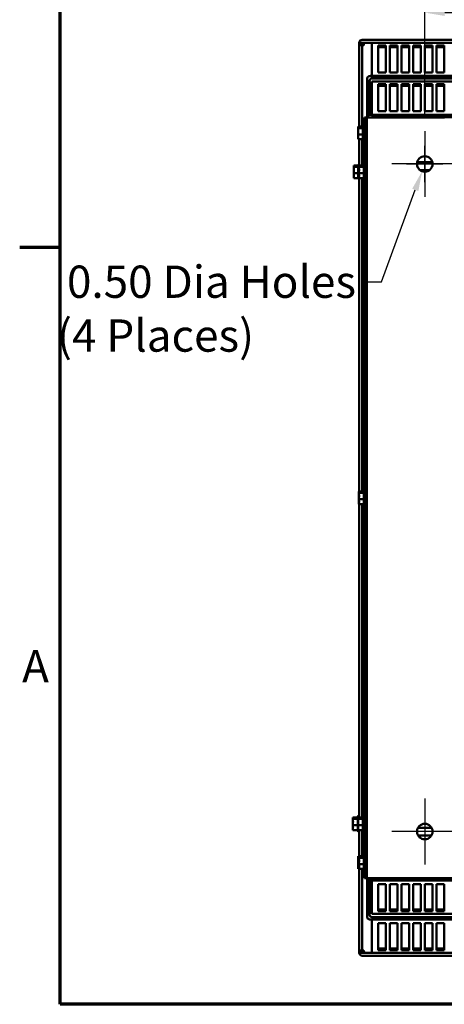
# Model space of a CAD drawing. Units: inches. Extents: x 3 to 140, y 2 to 109.
# Drawn here: x 4 to 17, y 3 to 35 of the extents above; entities that cross this region are included whole.
import ezdxf

# ---------------------------------------------------------------- set-up
doc = ezdxf.new("R2010")
doc.units = ezdxf.units.IN
doc.header["$LTSCALE"] = 6.5
doc.header["$MEASUREMENT"] = 0
doc.layers.get('0').update_dxf_attribs({"lineweight": 25})
for name, color, linetype, lineweight in [('Border (ANSI)', 7, 'Continuous', 70), ('Center Mark (ANSI)', 7, 'Continuous', 25), ('Dimension (ANSI)', 7, 'Continuous', 25), ('Visible (ANSI)', 7, 'Continuous', 50)]:
    doc.layers.add(name, color=color, linetype=linetype, lineweight=lineweight)
doc.styles.add('Note Text (ANSI)', font='tahoma.ttf')
doc.dimstyles.new('Default (ANSI)', dxfattribs={"dimscale": 6.5, "dimtxt": 0.16, "dimasz": 0.098425, "dimexe": 0.125, "dimexo": 0.0625, "dimgap": 0.031496, "dimtad": 0, "dimtih": 1, "dimtoh": 1, "dimrnd": 1e-08, "dimzin": 0, "dimdsep": 46, "dimtxsty": 'Note Text (ANSI)', "dimcen": 0.09, "dimdle": 0.393701, "dimclrd": 256, "dimclre": 256, "dimclrt": 256, "dimadec": 0, "dimazin": 1, "dimtfac": 0.75, "dimtofl": 0, "dimtmove": 0, "dimatfit": 3, "dimfxl": 1, "dimtolj": 1, "dimtzin": 4, "dimlwd": -1, "dimlwe": -1, "dimarcsym": 0})

# ---------------------------------------------------------------- blocks, each defined once
blk = doc.blocks.new('Borders Default Border')
at = {"layer": 'Border (ANSI)'}
blk.add_line((0.75, 4.25), (0.55, 4.25), dxfattribs=at)
at = {"layer": 'Border (ANSI)', "flags": 128}
blk.add_lwpolyline([(0.75, 0.5), (0.75, 16.5), (21.25, 16.5), (21.25, 0.5), (0.75, 0.5)], dxfattribs=at)
at = {"layer": 'Border (ANSI)', "insert": (0.5619, 2.045), "char_height": 0.16, "attachment_point": 7, "style": 'Note Text (ANSI)'}
blk.add_mtext('A', dxfattribs=at)
blk = doc.blocks.new('*D30')
at = {"layer": 'Defpoints', "color": 0, "transparency": 16777216}
for p in [(31.111, 35.188), (16.612, 31.376), (31.111, 31.376)]:
    blk.add_point(p, dxfattribs=at)
at = {"layer": 'Dimension (ANSI)', "transparency": 16777216}
for p, q in [((16.612, 31.783), (16.612, 36)), ((31.111, 31.783), (31.111, 36)), ((17.252, 35.188), (21.987, 35.188)), ((30.472, 35.188), (25.737, 35.188))]:
    blk.add_line(p, q, dxfattribs=at)
for points in [[(17.252, 35.294), (17.252, 35.081), (16.612, 35.188)], [(30.472, 35.294), (30.472, 35.081), (31.111, 35.188)]]:
    blk.add_solid(points, dxfattribs=at)
at = {"layer": 'Dimension (ANSI)', "transparency": 16777216, "insert": (22.192, 35.729), "char_height": 1.04, "attachment_point": 1, "style": 'Note Text (ANSI)'}
blk.add_mtext('\\A1;14.50', dxfattribs=at)
blk = doc.blocks.new('*D38')
at = {"layer": 'Defpoints', "color": 0, "transparency": 16777216}
for p in [(16.699, 30.549), (16.526, 30.079)]:
    blk.add_point(p, dxfattribs=at)
at = {"layer": 'Dimension (ANSI)', "transparency": 16777216}
for p, q in [((16.612, 29.729), (16.612, 30.899)), ((16.027, 30.314), (17.197, 30.314)), ((15.22, 26.516), (16.306, 29.479)), ((14.581, 26.516), (15.22, 26.516))]:
    blk.add_line(p, q, dxfattribs=at)
blk.add_solid([(16.206, 29.515), (16.406, 29.442), (16.526, 30.079)], dxfattribs=at)
at = {"layer": 'Dimension (ANSI)', "transparency": 16777216, "insert": (4.778, 27.042), "char_height": 1.04, "attachment_point": 1, "style": 'Note Text (ANSI)'}
blk.add_mtext('\\A1; \\fTahoma|b0|i0;\\H1.0400;0.50 Dia Holes\\P\\fTahoma|b0|i0;\\H1.0400;(4 Places)\\P', dxfattribs=at)

msp = doc.modelspace()

# ---------------------------------------------------------------- linework, layer by layer
at = {"layer": 'Center Mark (ANSI)', "linetype": 'Continuous'}
for p, q in [((16.612, 31.376), (16.612, 29.251)), ((17.675, 30.314), (15.55, 30.314)), ((16.612, 9.876), (16.612, 7.751)), ((17.675, 8.814), (15.55, 8.814))]:
    msp.add_line(p, q, dxfattribs=at)
at = {"layer": 'Visible (ANSI)'}
for p, q in [((14.602, 34.314), (33.07, 34.314)), ((33.17, 34.22), (14.502, 34.22)), ((14.502, 34.22), (14.502, 34.207)), ((14.502, 34.207), (14.502, 34.172)), ((14.502, 34.172), (14.502, 34.146)), ((14.502, 34.146), (14.652, 34.146)), ((14.596, 34.145), (14.502, 34.145)), ((14.502, 31.518), (14.502, 34.145)), ((14.652, 34.145), (14.596, 34.145)), ((14.596, 34.145), (14.596, 31.518)), ((14.652, 34.145), (14.652, 34.165)), ((14.652, 34.165), (14.671, 34.146)), ((32.812, 34.217), (14.911, 34.217)), ((14.911, 34.217), (14.911, 33.165)), ((15.111, 34.131), (15.361, 34.131)), ((15.111, 33.262), (15.111, 34.131)), ((15.361, 34.077), (15.111, 34.077)), ((15.361, 34.131), (15.361, 33.262)), ((15.486, 34.131), (15.736, 34.131)), ((15.486, 33.262), (15.486, 34.131)), ((15.736, 34.077), (15.486, 34.077)), ((15.736, 34.131), (15.736, 33.262)), ((15.861, 34.131), (16.111, 34.131)), ((15.861, 33.262), (15.861, 34.131)), ((16.111, 34.077), (15.861, 34.077)), ((16.111, 34.131), (16.111, 33.262)), ((16.236, 34.131), (16.486, 34.131)), ((16.236, 33.262), (16.236, 34.131)), ((16.486, 34.077), (16.236, 34.077)), ((16.486, 34.131), (16.486, 33.262)), ((16.611, 34.131), (16.861, 34.131)), ((16.611, 33.262), (16.611, 34.131)), ((16.861, 34.077), (16.611, 34.077)), ((16.861, 34.131), (16.861, 33.262)), ((16.986, 34.131), (17.236, 34.131)), ((16.986, 33.262), (16.986, 34.131)), ((17.236, 34.077), (16.986, 34.077)), ((17.236, 34.131), (17.236, 33.262)), ((14.762, 33.069), (14.762, 31.819)), ((14.899, 33.144), (14.837, 33.144)), ((14.837, 32.995), (14.837, 31.894)), ((14.854, 33.149), (14.854, 33.144)), ((14.899, 33.149), (14.854, 33.149)), ((19.899, 33.151), (14.899, 33.151)), ((14.899, 33.144), (14.899, 33.151)), ((14.899, 33.144), (19.899, 33.144)), ((14.911, 33.165), (14.911, 33.151)), ((14.912, 33.069), (23.707, 33.069)), ((15.361, 33.262), (15.111, 33.262)), ((15.736, 33.262), (15.486, 33.262)), ((16.111, 33.262), (15.861, 33.262)), ((16.486, 33.262), (16.236, 33.262)), ((16.861, 33.262), (16.611, 33.262)), ((17.236, 33.262), (16.986, 33.262)), ((32.812, 32.967), (14.911, 32.967)), ((14.911, 32.967), (14.911, 31.915)), ((15.111, 32.881), (15.361, 32.881)), ((15.111, 32.012), (15.111, 32.881)), ((15.361, 32.827), (15.111, 32.827)), ((15.361, 32.881), (15.361, 32.012)), ((15.486, 32.881), (15.736, 32.881)), ((15.486, 32.012), (15.486, 32.881)), ((15.736, 32.827), (15.486, 32.827)), ((15.736, 32.881), (15.736, 32.012)), ((15.861, 32.881), (16.111, 32.881)), ((15.861, 32.012), (15.861, 32.881)), ((16.111, 32.827), (15.861, 32.827)), ((16.111, 32.881), (16.111, 32.012)), ((16.236, 32.881), (16.486, 32.881)), ((16.236, 32.012), (16.236, 32.881)), ((16.486, 32.827), (16.236, 32.827)), ((16.486, 32.881), (16.486, 32.012)), ((16.611, 32.881), (16.861, 32.881)), ((16.611, 32.012), (16.611, 32.881)), ((16.861, 32.827), (16.611, 32.827)), ((16.861, 32.881), (16.861, 32.012)), ((16.986, 32.881), (17.236, 32.881)), ((16.986, 32.012), (16.986, 32.881)), ((17.236, 32.827), (16.986, 32.827)), ((17.236, 32.881), (17.236, 32.012)), ((14.668, 31.814), (14.668, 7.314)), ((14.742, 31.814), (14.668, 31.814)), ((14.742, 31.814), (15.012, 31.814)), ((14.742, 7.314), (14.742, 31.814)), ((14.762, 31.819), (14.762, 31.814)), ((23.707, 31.894), (14.837, 31.894)), ((14.911, 31.915), (14.911, 31.894)), ((14.912, 31.819), (23.707, 31.819)), ((17.242, 31.814), (15.012, 31.814)), ((15.361, 32.012), (15.111, 32.012)), ((15.736, 32.012), (15.486, 32.012)), ((16.111, 32.012), (15.861, 32.012)), ((16.486, 32.012), (16.236, 32.012)), ((16.861, 32.012), (16.611, 32.012)), ((17.236, 32.012), (16.986, 32.012)), ((14.463, 31.518), (14.623, 31.518)), ((14.463, 31.518), (14.463, 31.512)), ((14.463, 31.512), (14.463, 31.497)), ((14.463, 31.478), (14.463, 31.471)), ((14.463, 31.471), (14.623, 31.471)), ((14.463, 31.471), (14.463, 31.444)), ((14.623, 31.088), (14.623, 31.54)), ((14.638, 31.062), (14.638, 31.566)), ((14.463, 31.382), (14.463, 31.334)), ((14.463, 31.294), (14.463, 31.267)), ((14.463, 31.267), (14.463, 31.246)), ((14.463, 31.267), (14.623, 31.267)), ((14.463, 31.184), (14.463, 31.15)), ((14.463, 31.13), (14.463, 31.109)), ((14.463, 31.109), (14.623, 31.109)), ((14.502, 30.268), (14.502, 31.109)), ((14.596, 31.109), (14.596, 30.268)), ((14.327, 30.268), (14.463, 30.268)), ((14.327, 30.268), (14.327, 30.262)), ((14.327, 30.262), (14.327, 30.247)), ((14.327, 30.228), (14.327, 30.221)), ((14.327, 30.221), (14.463, 30.221)), ((14.327, 30.221), (14.327, 30.194)), ((14.327, 30.132), (14.327, 30.084)), ((14.463, 30.268), (14.493, 30.268)), ((14.463, 30.268), (14.463, 30.262)), ((14.463, 30.262), (14.463, 30.247)), ((14.463, 30.228), (14.463, 30.221)), ((14.463, 30.221), (14.493, 30.221)), ((14.463, 30.221), (14.463, 30.194)), ((14.463, 30.132), (14.463, 30.084)), ((14.487, 30.268), (14.487, 30.29)), ((14.493, 30.268), (14.653, 30.268)), ((14.493, 30.268), (14.493, 30.262)), ((14.493, 30.262), (14.493, 30.247)), ((14.493, 30.228), (14.493, 30.221)), ((14.493, 30.221), (14.653, 30.221)), ((14.493, 30.221), (14.493, 30.194)), ((14.493, 30.132), (14.493, 30.084)), ((14.623, 30.268), (14.623, 30.29)), ((14.638, 30.268), (14.638, 30.316)), ((14.653, 29.838), (14.653, 30.29)), ((16.369, 30.37), (16.856, 30.37)), ((14.327, 30.044), (14.327, 30.017)), ((14.327, 30.017), (14.327, 29.996)), ((14.327, 30.017), (14.463, 30.017)), ((14.327, 29.934), (14.327, 29.9)), ((14.327, 29.88), (14.327, 29.859)), ((14.327, 29.859), (14.463, 29.859)), ((14.463, 30.044), (14.463, 30.017)), ((14.463, 30.017), (14.463, 29.996)), ((14.463, 30.017), (14.493, 30.017)), ((14.463, 29.934), (14.463, 29.9)), ((14.463, 29.88), (14.463, 29.859)), ((14.463, 29.859), (14.493, 29.859)), ((14.487, 29.838), (14.487, 29.859)), ((14.493, 30.044), (14.493, 30.017)), ((14.493, 30.017), (14.493, 29.996)), ((14.493, 30.017), (14.653, 30.017)), ((14.493, 29.934), (14.493, 29.9)), ((14.493, 29.88), (14.493, 29.859)), ((14.493, 29.859), (14.653, 29.859)), ((14.502, 19.768), (14.502, 29.859)), ((14.596, 29.859), (14.596, 19.768)), ((14.623, 29.838), (14.623, 29.859)), ((14.638, 29.812), (14.638, 29.859)), ((16.771, 30.12), (16.454, 30.12)), ((14.493, 19.768), (14.653, 19.768)), ((14.493, 19.768), (14.493, 19.762)), ((14.493, 19.762), (14.493, 19.747)), ((14.493, 19.728), (14.493, 19.721)), ((14.493, 19.721), (14.653, 19.721)), ((14.493, 19.721), (14.493, 19.694)), ((14.653, 19.338), (14.653, 19.79)), ((14.493, 19.632), (14.493, 19.584)), ((14.493, 19.544), (14.493, 19.517)), ((14.493, 19.517), (14.493, 19.496)), ((14.493, 19.517), (14.653, 19.517)), ((14.493, 19.434), (14.493, 19.4)), ((14.493, 19.38), (14.493, 19.359)), ((14.493, 19.359), (14.653, 19.359)), ((14.502, 9.268), (14.502, 19.359)), ((14.596, 19.359), (14.596, 9.268)), ((14.297, 9.268), (14.457, 9.268)), ((14.297, 9.268), (14.297, 9.262)), ((14.297, 9.262), (14.297, 9.247)), ((14.297, 9.228), (14.297, 9.221)), ((14.297, 9.221), (14.457, 9.221)), ((14.297, 9.221), (14.297, 9.194)), ((14.457, 8.838), (14.457, 9.29)), ((14.463, 9.268), (14.623, 9.268)), ((14.463, 9.268), (14.463, 9.262)), ((14.463, 9.262), (14.463, 9.247)), ((14.463, 9.228), (14.463, 9.221)), ((14.463, 9.221), (14.623, 9.221)), ((14.463, 9.221), (14.463, 9.194)), ((14.472, 9.268), (14.472, 9.316)), ((14.623, 8.838), (14.623, 9.29)), ((14.638, 8.812), (14.638, 9.316)), ((14.297, 9.132), (14.297, 9.084)), ((14.297, 9.044), (14.297, 9.017)), ((14.297, 9.017), (14.297, 8.996)), ((14.297, 9.017), (14.457, 9.017)), ((14.297, 8.934), (14.297, 8.9)), ((14.297, 8.88), (14.297, 8.859)), ((14.463, 9.132), (14.463, 9.084)), ((14.463, 9.044), (14.463, 9.017)), ((14.463, 9.017), (14.463, 8.996)), ((14.463, 9.017), (14.623, 9.017)), ((14.463, 8.934), (14.463, 8.9)), ((14.463, 8.88), (14.463, 8.859)), ((16.393, 8.933), (16.832, 8.933)), ((14.297, 8.859), (14.457, 8.859)), ((14.463, 8.859), (14.623, 8.859)), ((14.472, 8.812), (14.472, 8.859)), ((14.502, 8.018), (14.502, 8.859)), ((14.596, 8.859), (14.596, 8.018)), ((16.825, 8.683), (16.4, 8.683)), ((14.463, 8.018), (14.493, 8.018)), ((14.463, 8.018), (14.463, 8.012)), ((14.463, 8.012), (14.463, 7.997)), ((14.463, 7.978), (14.463, 7.971)), ((14.463, 7.971), (14.493, 7.971)), ((14.463, 7.971), (14.463, 7.944)), ((14.493, 8.018), (14.653, 8.018)), ((14.493, 8.018), (14.493, 8.012)), ((14.493, 8.012), (14.493, 7.997)), ((14.493, 7.978), (14.493, 7.971)), ((14.493, 7.971), (14.653, 7.971)), ((14.493, 7.971), (14.493, 7.944)), ((14.623, 8.018), (14.623, 8.04)), ((14.638, 8.018), (14.638, 8.066)), ((14.653, 7.588), (14.653, 8.04)), ((14.463, 7.882), (14.463, 7.834)), ((14.463, 7.794), (14.463, 7.767)), ((14.463, 7.767), (14.463, 7.746)), ((14.463, 7.767), (14.493, 7.767)), ((14.463, 7.684), (14.463, 7.65)), ((14.463, 7.63), (14.463, 7.609)), ((14.493, 7.882), (14.493, 7.834)), ((14.493, 7.794), (14.493, 7.767)), ((14.493, 7.767), (14.493, 7.746)), ((14.493, 7.767), (14.653, 7.767)), ((14.493, 7.684), (14.493, 7.65)), ((14.493, 7.63), (14.493, 7.609)), ((14.463, 7.609), (14.493, 7.609)), ((14.493, 7.609), (14.653, 7.609)), ((14.502, 4.983), (14.502, 7.609)), ((14.596, 7.609), (14.596, 4.983)), ((14.623, 7.588), (14.623, 7.609)), ((14.638, 7.562), (14.638, 7.609)), ((14.742, 7.314), (14.668, 7.314)), ((15.012, 7.314), (14.742, 7.314)), ((14.762, 7.314), (14.762, 7.309)), ((14.762, 7.309), (14.762, 6.059)), ((23.707, 7.309), (14.912, 7.309)), ((15.012, 7.314), (17.242, 7.314)), ((14.837, 6.133), (14.837, 7.234)), ((14.837, 7.234), (23.707, 7.234)), ((14.911, 7.234), (14.911, 7.213)), ((14.911, 7.213), (14.911, 6.16)), ((15.112, 7.116), (15.362, 7.116)), ((15.112, 6.247), (15.112, 7.116)), ((15.362, 7.116), (15.362, 6.247)), ((15.487, 7.116), (15.737, 7.116)), ((15.487, 6.247), (15.487, 7.116)), ((15.737, 7.116), (15.737, 6.247)), ((15.862, 7.116), (16.112, 7.116)), ((15.862, 6.247), (15.862, 7.116)), ((16.112, 7.116), (16.112, 6.247)), ((16.237, 7.116), (16.487, 7.116)), ((16.237, 6.247), (16.237, 7.116)), ((16.487, 7.116), (16.487, 6.247)), ((16.612, 7.116), (16.862, 7.116)), ((16.612, 6.247), (16.612, 7.116)), ((16.862, 7.116), (16.862, 6.247)), ((16.987, 7.116), (17.237, 7.116)), ((16.987, 6.247), (16.987, 7.116)), ((17.237, 7.116), (17.237, 6.247)), ((14.911, 6.16), (32.812, 6.16)), ((23.707, 6.059), (14.912, 6.059)), ((15.112, 6.301), (15.362, 6.301)), ((15.362, 6.247), (15.112, 6.247)), ((15.487, 6.301), (15.737, 6.301)), ((15.737, 6.247), (15.487, 6.247)), ((15.862, 6.301), (16.112, 6.301)), ((16.112, 6.247), (15.862, 6.247)), ((16.237, 6.301), (16.487, 6.301)), ((16.487, 6.247), (16.237, 6.247)), ((16.612, 6.301), (16.862, 6.301)), ((16.862, 6.247), (16.612, 6.247)), ((16.987, 6.301), (17.237, 6.301)), ((17.237, 6.247), (16.987, 6.247)), ((14.837, 5.984), (23.707, 5.984)), ((14.911, 5.984), (14.911, 5.963)), ((14.911, 5.963), (14.911, 4.91)), ((15.112, 5.866), (15.362, 5.866)), ((15.112, 4.997), (15.112, 5.866)), ((15.362, 5.866), (15.362, 4.997)), ((15.487, 5.866), (15.737, 5.866)), ((15.487, 4.997), (15.487, 5.866)), ((15.737, 5.866), (15.737, 4.997)), ((15.862, 5.866), (16.112, 5.866)), ((15.862, 4.997), (15.862, 5.866)), ((16.112, 5.866), (16.112, 4.997)), ((16.237, 5.866), (16.487, 5.866)), ((16.237, 4.997), (16.237, 5.866)), ((16.487, 5.866), (16.487, 4.997)), ((16.612, 5.866), (16.862, 5.866)), ((16.612, 4.997), (16.612, 5.866)), ((16.862, 5.866), (16.862, 4.997)), ((16.987, 5.866), (17.237, 5.866)), ((16.987, 4.997), (16.987, 5.866)), ((17.237, 5.866), (17.237, 4.997)), ((14.502, 4.983), (14.596, 4.983)), ((14.502, 4.982), (14.502, 4.955)), ((14.652, 4.982), (14.502, 4.982)), ((14.502, 4.955), (14.502, 4.921)), ((14.502, 4.921), (14.502, 4.908)), ((14.502, 4.908), (33.17, 4.908)), ((14.596, 4.983), (14.652, 4.983)), ((33.07, 4.814), (14.602, 4.814)), ((14.652, 4.983), (14.652, 4.963)), ((14.671, 4.982), (14.652, 4.963)), ((14.911, 4.91), (32.812, 4.91)), ((15.112, 5.051), (15.362, 5.051)), ((15.362, 4.997), (15.112, 4.997)), ((15.487, 5.051), (15.737, 5.051)), ((15.737, 4.997), (15.487, 4.997)), ((15.862, 5.051), (16.112, 5.051)), ((16.112, 4.997), (15.862, 4.997)), ((16.237, 5.051), (16.487, 5.051)), ((16.487, 4.997), (16.237, 4.997)), ((16.612, 5.051), (16.862, 5.051)), ((16.862, 4.997), (16.612, 4.997)), ((16.987, 5.051), (17.237, 5.051)), ((17.237, 4.997), (16.987, 4.997))]:
    msp.add_line(p, q, dxfattribs=at)
for centre in [(16.612, 30.314), (16.612, 8.814)]:
    msp.add_circle(centre, 0.25, dxfattribs=at)
for centre, radius, start, end in [((14.602, 34.214), 0.1, 90, 176.388), ((14.837, 33.069), 0.0747, 90, 180), ((14.912, 32.995), 0.0747, 90, 180), ((14.837, 31.819), 0.0747, 90, 180), ((14.912, 31.745), 0.0747, 90, 111.7129), ((14.653, 31.54), 0.03, 120, 180), ((14.638, 31.536), 0.03, 0, 90), ((14.653, 31.088), 0.03, 180, 240), ((14.638, 31.092), 0.03, 270, 0), ((14.517, 30.29), 0.03, 120, 180), ((14.653, 30.29), 0.03, 120, 180), ((14.638, 30.286), 0.03, 46.2542, 90), ((14.683, 30.29), 0.03, 120, 180), ((14.517, 29.838), 0.03, 180, 240), ((14.653, 29.838), 0.03, 180, 240), ((14.638, 29.842), 0.03, 270, 313.7458), ((14.683, 29.838), 0.03, 180, 240), ((14.683, 19.79), 0.03, 120, 180), ((14.683, 19.338), 0.03, 180, 240), ((14.487, 9.29), 0.03, 120, 180), ((14.472, 9.286), 0.03, 0, 90), ((14.653, 9.29), 0.03, 120, 180), ((14.638, 9.286), 0.03, 0, 90), ((14.487, 8.838), 0.03, 180, 240), ((14.472, 8.842), 0.03, 270, 0), ((14.653, 8.838), 0.03, 180, 240), ((14.638, 8.842), 0.03, 270, 0), ((14.653, 8.04), 0.03, 120, 180), ((14.638, 8.036), 0.03, 46.2542, 90), ((14.683, 8.04), 0.03, 120, 180), ((14.653, 7.588), 0.03, 180, 240), ((14.638, 7.592), 0.03, 270, 313.7458), ((14.683, 7.588), 0.03, 180, 240), ((14.837, 7.309), 0.0747, 180, 270), ((14.912, 7.383), 0.0747, 248.2871, 270), ((14.837, 6.059), 0.0747, 180, 270), ((14.912, 6.133), 0.0747, 180, 270), ((14.602, 4.914), 0.1, 183.612, 270)]:
    msp.add_arc(centre, radius, start, end, dxfattribs=at)
for points, knots in [([(14.463, 31.478), (14.463, 31.479), (14.463, 31.481), (14.465, 31.487), (14.467, 31.491), (14.467, 31.495), (14.467, 31.499), (14.465, 31.503), (14.463, 31.508), (14.463, 31.51), (14.463, 31.512)], [-0.1870986, -0.1870986, -0.1870986, -0.1870986, -0.1282749, -0.1282749, 0, 0, 0, 0.1282749, 0.1282749, 0.1870986, 0.1870986, 0.1870986, 0.1870986]), ([(14.463, 31.294), (14.463, 31.301), (14.463, 31.31), (14.465, 31.334), (14.467, 31.353), (14.467, 31.369), (14.467, 31.385), (14.465, 31.404), (14.463, 31.428), (14.463, 31.436), (14.463, 31.444)], [-0.1870986, -0.1870986, -0.1870986, -0.1870986, -0.1282749, -0.1282749, 0, 0, 0, 0.1282749, 0.1282749, 0.1870986, 0.1870986, 0.1870986, 0.1870986]), ([(14.465, 31.409), (14.465, 31.406), (14.464, 31.403), (14.463, 31.395), (14.463, 31.388), (14.463, 31.382)], [0.09948687, 0.09948687, 0.09948687, 0.09948687, 0.12827492, 0.12827492, 0.1870986, 0.1870986, 0.1870986, 0.1870986]), ([(14.463, 31.13), (14.463, 31.136), (14.463, 31.143), (14.465, 31.161), (14.467, 31.176), (14.467, 31.188), (14.467, 31.2), (14.465, 31.215), (14.463, 31.233), (14.463, 31.24), (14.463, 31.246)], [-0.1870986, -0.1870986, -0.1870986, -0.1870986, -0.1282749, -0.1282749, 0, 0, 0, 0.1282749, 0.1282749, 0.1870986, 0.1870986, 0.1870986, 0.1870986]), ([(14.465, 31.219), (14.465, 31.215), (14.464, 31.211), (14.463, 31.2), (14.463, 31.191), (14.463, 31.184)], [0.09948687, 0.09948687, 0.09948687, 0.09948687, 0.12827492, 0.12827492, 0.1870986, 0.1870986, 0.1870986, 0.1870986]), ([(14.327, 30.228), (14.327, 30.229), (14.328, 30.231), (14.33, 30.237), (14.332, 30.241), (14.332, 30.245), (14.332, 30.249), (14.33, 30.253), (14.328, 30.258), (14.327, 30.26), (14.327, 30.262)], [-0.1870986, -0.1870986, -0.1870986, -0.1870986, -0.1282749, -0.1282749, 0, 0, 0, 0.1282749, 0.1282749, 0.1870986, 0.1870986, 0.1870986, 0.1870986]), ([(14.327, 30.044), (14.327, 30.051), (14.328, 30.06), (14.33, 30.084), (14.332, 30.103), (14.332, 30.119), (14.332, 30.135), (14.33, 30.154), (14.328, 30.178), (14.327, 30.186), (14.327, 30.194)], [-0.1870986, -0.1870986, -0.1870986, -0.1870986, -0.1282749, -0.1282749, 0, 0, 0, 0.1282749, 0.1282749, 0.1870986, 0.1870986, 0.1870986, 0.1870986]), ([(14.33, 30.159), (14.329, 30.156), (14.329, 30.153), (14.328, 30.145), (14.327, 30.138), (14.327, 30.132)], [0.09948687, 0.09948687, 0.09948687, 0.09948687, 0.12827492, 0.12827492, 0.1870986, 0.1870986, 0.1870986, 0.1870986]), ([(14.463, 30.228), (14.463, 30.229), (14.463, 30.231), (14.465, 30.237), (14.467, 30.241), (14.467, 30.245), (14.467, 30.249), (14.465, 30.253), (14.463, 30.258), (14.463, 30.26), (14.463, 30.262)], [-0.1870986, -0.1870986, -0.1870986, -0.1870986, -0.1282749, -0.1282749, 0, 0, 0, 0.1282749, 0.1282749, 0.1870986, 0.1870986, 0.1870986, 0.1870986]), ([(14.463, 30.044), (14.463, 30.051), (14.463, 30.06), (14.465, 30.084), (14.467, 30.103), (14.467, 30.119), (14.467, 30.135), (14.465, 30.154), (14.463, 30.178), (14.463, 30.186), (14.463, 30.194)], [-0.1870986, -0.1870986, -0.1870986, -0.1870986, -0.1282749, -0.1282749, 0, 0, 0, 0.1282749, 0.1282749, 0.1870986, 0.1870986, 0.1870986, 0.1870986]), ([(14.465, 30.159), (14.465, 30.156), (14.464, 30.153), (14.463, 30.145), (14.463, 30.138), (14.463, 30.132)], [0.09948687, 0.09948687, 0.09948687, 0.09948687, 0.12827492, 0.12827492, 0.1870986, 0.1870986, 0.1870986, 0.1870986]), ([(14.493, 30.228), (14.493, 30.229), (14.493, 30.231), (14.495, 30.237), (14.497, 30.241), (14.497, 30.245), (14.497, 30.249), (14.495, 30.253), (14.493, 30.258), (14.493, 30.26), (14.493, 30.262)], [-0.1870986, -0.1870986, -0.1870986, -0.1870986, -0.1282749, -0.1282749, 0, 0, 0, 0.1282749, 0.1282749, 0.1870986, 0.1870986, 0.1870986, 0.1870986]), ([(14.493, 30.044), (14.493, 30.051), (14.493, 30.06), (14.495, 30.084), (14.497, 30.103), (14.497, 30.119), (14.497, 30.135), (14.495, 30.154), (14.493, 30.178), (14.493, 30.186), (14.493, 30.194)], [-0.1870986, -0.1870986, -0.1870986, -0.1870986, -0.1282749, -0.1282749, 0, 0, 0, 0.1282749, 0.1282749, 0.1870986, 0.1870986, 0.1870986, 0.1870986]), ([(14.495, 30.159), (14.495, 30.156), (14.494, 30.153), (14.493, 30.145), (14.493, 30.138), (14.493, 30.132)], [0.09948687, 0.09948687, 0.09948687, 0.09948687, 0.12827492, 0.12827492, 0.1870986, 0.1870986, 0.1870986, 0.1870986]), ([(14.327, 29.88), (14.327, 29.886), (14.328, 29.893), (14.33, 29.911), (14.332, 29.926), (14.332, 29.938), (14.332, 29.95), (14.33, 29.965), (14.328, 29.983), (14.327, 29.99), (14.327, 29.996)], [-0.1870986, -0.1870986, -0.1870986, -0.1870986, -0.1282749, -0.1282749, 0, 0, 0, 0.1282749, 0.1282749, 0.1870986, 0.1870986, 0.1870986, 0.1870986]), ([(14.33, 29.969), (14.329, 29.965), (14.329, 29.961), (14.328, 29.95), (14.327, 29.941), (14.327, 29.934)], [0.09948687, 0.09948687, 0.09948687, 0.09948687, 0.12827492, 0.12827492, 0.1870986, 0.1870986, 0.1870986, 0.1870986]), ([(14.463, 29.88), (14.463, 29.886), (14.463, 29.893), (14.465, 29.911), (14.467, 29.926), (14.467, 29.938), (14.467, 29.95), (14.465, 29.965), (14.463, 29.983), (14.463, 29.99), (14.463, 29.996)], [-0.1870986, -0.1870986, -0.1870986, -0.1870986, -0.1282749, -0.1282749, 0, 0, 0, 0.1282749, 0.1282749, 0.1870986, 0.1870986, 0.1870986, 0.1870986]), ([(14.465, 29.969), (14.465, 29.965), (14.464, 29.961), (14.463, 29.95), (14.463, 29.941), (14.463, 29.934)], [0.09948687, 0.09948687, 0.09948687, 0.09948687, 0.12827492, 0.12827492, 0.1870986, 0.1870986, 0.1870986, 0.1870986]), ([(14.493, 29.88), (14.493, 29.886), (14.493, 29.893), (14.495, 29.911), (14.497, 29.926), (14.497, 29.938), (14.497, 29.95), (14.495, 29.965), (14.493, 29.983), (14.493, 29.99), (14.493, 29.996)], [-0.1870986, -0.1870986, -0.1870986, -0.1870986, -0.1282749, -0.1282749, 0, 0, 0, 0.1282749, 0.1282749, 0.1870986, 0.1870986, 0.1870986, 0.1870986]), ([(14.495, 29.969), (14.495, 29.965), (14.494, 29.961), (14.493, 29.95), (14.493, 29.941), (14.493, 29.934)], [0.09948687, 0.09948687, 0.09948687, 0.09948687, 0.12827492, 0.12827492, 0.1870986, 0.1870986, 0.1870986, 0.1870986]), ([(14.493, 19.728), (14.493, 19.729), (14.493, 19.731), (14.495, 19.737), (14.497, 19.741), (14.497, 19.745), (14.497, 19.749), (14.495, 19.753), (14.493, 19.758), (14.493, 19.76), (14.493, 19.762)], [-0.1870986, -0.1870986, -0.1870986, -0.1870986, -0.1282749, -0.1282749, 0, 0, 0, 0.1282749, 0.1282749, 0.1870986, 0.1870986, 0.1870986, 0.1870986]), ([(14.493, 19.544), (14.493, 19.551), (14.493, 19.56), (14.495, 19.584), (14.497, 19.603), (14.497, 19.619), (14.497, 19.635), (14.495, 19.654), (14.493, 19.678), (14.493, 19.686), (14.493, 19.694)], [-0.1870986, -0.1870986, -0.1870986, -0.1870986, -0.1282749, -0.1282749, 0, 0, 0, 0.1282749, 0.1282749, 0.1870986, 0.1870986, 0.1870986, 0.1870986]), ([(14.495, 19.659), (14.495, 19.656), (14.494, 19.653), (14.493, 19.645), (14.493, 19.638), (14.493, 19.632)], [0.09948687, 0.09948687, 0.09948687, 0.09948687, 0.12827492, 0.12827492, 0.1870986, 0.1870986, 0.1870986, 0.1870986]), ([(14.493, 19.38), (14.493, 19.386), (14.493, 19.393), (14.495, 19.411), (14.497, 19.426), (14.497, 19.438), (14.497, 19.45), (14.495, 19.465), (14.493, 19.483), (14.493, 19.49), (14.493, 19.496)], [-0.1870986, -0.1870986, -0.1870986, -0.1870986, -0.1282749, -0.1282749, 0, 0, 0, 0.1282749, 0.1282749, 0.1870986, 0.1870986, 0.1870986, 0.1870986]), ([(14.495, 19.469), (14.495, 19.465), (14.494, 19.461), (14.493, 19.45), (14.493, 19.441), (14.493, 19.434)], [0.09948687, 0.09948687, 0.09948687, 0.09948687, 0.12827492, 0.12827492, 0.1870986, 0.1870986, 0.1870986, 0.1870986]), ([(14.297, 9.228), (14.297, 9.229), (14.298, 9.231), (14.3, 9.237), (14.302, 9.241), (14.302, 9.245), (14.302, 9.249), (14.3, 9.253), (14.298, 9.258), (14.297, 9.26), (14.297, 9.262)], [-0.1870986, -0.1870986, -0.1870986, -0.1870986, -0.1282749, -0.1282749, 0, 0, 0, 0.1282749, 0.1282749, 0.1870986, 0.1870986, 0.1870986, 0.1870986]), ([(14.463, 9.228), (14.463, 9.229), (14.463, 9.231), (14.465, 9.237), (14.467, 9.241), (14.467, 9.245), (14.467, 9.249), (14.465, 9.253), (14.463, 9.258), (14.463, 9.26), (14.463, 9.262)], [-0.1870986, -0.1870986, -0.1870986, -0.1870986, -0.1282749, -0.1282749, 0, 0, 0, 0.1282749, 0.1282749, 0.1870986, 0.1870986, 0.1870986, 0.1870986]), ([(14.297, 9.044), (14.297, 9.051), (14.298, 9.06), (14.3, 9.084), (14.302, 9.103), (14.302, 9.119), (14.302, 9.135), (14.3, 9.154), (14.298, 9.178), (14.297, 9.186), (14.297, 9.194)], [-0.1870986, -0.1870986, -0.1870986, -0.1870986, -0.1282749, -0.1282749, 0, 0, 0, 0.1282749, 0.1282749, 0.1870986, 0.1870986, 0.1870986, 0.1870986]), ([(14.3, 9.159), (14.299, 9.156), (14.299, 9.153), (14.298, 9.145), (14.297, 9.138), (14.297, 9.132)], [0.09948687, 0.09948687, 0.09948687, 0.09948687, 0.12827492, 0.12827492, 0.1870986, 0.1870986, 0.1870986, 0.1870986]), ([(14.297, 8.88), (14.297, 8.886), (14.298, 8.893), (14.3, 8.911), (14.302, 8.926), (14.302, 8.938), (14.302, 8.95), (14.3, 8.965), (14.298, 8.983), (14.297, 8.99), (14.297, 8.996)], [-0.1870986, -0.1870986, -0.1870986, -0.1870986, -0.1282749, -0.1282749, 0, 0, 0, 0.1282749, 0.1282749, 0.1870986, 0.1870986, 0.1870986, 0.1870986]), ([(14.3, 8.969), (14.299, 8.965), (14.299, 8.961), (14.298, 8.95), (14.297, 8.941), (14.297, 8.934)], [0.09948687, 0.09948687, 0.09948687, 0.09948687, 0.12827492, 0.12827492, 0.1870986, 0.1870986, 0.1870986, 0.1870986]), ([(14.463, 9.044), (14.463, 9.051), (14.463, 9.06), (14.465, 9.084), (14.467, 9.103), (14.467, 9.119), (14.467, 9.135), (14.465, 9.154), (14.463, 9.178), (14.463, 9.186), (14.463, 9.194)], [-0.1870986, -0.1870986, -0.1870986, -0.1870986, -0.1282749, -0.1282749, 0, 0, 0, 0.1282749, 0.1282749, 0.1870986, 0.1870986, 0.1870986, 0.1870986]), ([(14.465, 9.159), (14.465, 9.156), (14.464, 9.153), (14.463, 9.145), (14.463, 9.138), (14.463, 9.132)], [0.09948687, 0.09948687, 0.09948687, 0.09948687, 0.12827492, 0.12827492, 0.1870986, 0.1870986, 0.1870986, 0.1870986]), ([(14.463, 8.88), (14.463, 8.886), (14.463, 8.893), (14.465, 8.911), (14.467, 8.926), (14.467, 8.938), (14.467, 8.95), (14.465, 8.965), (14.463, 8.983), (14.463, 8.99), (14.463, 8.996)], [-0.1870986, -0.1870986, -0.1870986, -0.1870986, -0.1282749, -0.1282749, 0, 0, 0, 0.1282749, 0.1282749, 0.1870986, 0.1870986, 0.1870986, 0.1870986]), ([(14.465, 8.969), (14.465, 8.965), (14.464, 8.961), (14.463, 8.95), (14.463, 8.941), (14.463, 8.934)], [0.09948687, 0.09948687, 0.09948687, 0.09948687, 0.12827492, 0.12827492, 0.1870986, 0.1870986, 0.1870986, 0.1870986]), ([(14.463, 7.978), (14.463, 7.979), (14.463, 7.981), (14.465, 7.987), (14.467, 7.991), (14.467, 7.995), (14.467, 7.999), (14.465, 8.003), (14.463, 8.008), (14.463, 8.01), (14.463, 8.012)], [-0.1870986, -0.1870986, -0.1870986, -0.1870986, -0.1282749, -0.1282749, 0, 0, 0, 0.1282749, 0.1282749, 0.1870986, 0.1870986, 0.1870986, 0.1870986]), ([(14.463, 7.794), (14.463, 7.801), (14.463, 7.81), (14.465, 7.834), (14.467, 7.853), (14.467, 7.869), (14.467, 7.885), (14.465, 7.904), (14.463, 7.928), (14.463, 7.936), (14.463, 7.944)], [-0.1870986, -0.1870986, -0.1870986, -0.1870986, -0.1282749, -0.1282749, 0, 0, 0, 0.1282749, 0.1282749, 0.1870986, 0.1870986, 0.1870986, 0.1870986]), ([(14.493, 7.978), (14.493, 7.979), (14.493, 7.981), (14.495, 7.987), (14.497, 7.991), (14.497, 7.995), (14.497, 7.999), (14.495, 8.003), (14.493, 8.008), (14.493, 8.01), (14.493, 8.012)], [-0.1870986, -0.1870986, -0.1870986, -0.1870986, -0.1282749, -0.1282749, 0, 0, 0, 0.1282749, 0.1282749, 0.1870986, 0.1870986, 0.1870986, 0.1870986]), ([(14.493, 7.794), (14.493, 7.801), (14.493, 7.81), (14.495, 7.834), (14.497, 7.853), (14.497, 7.869), (14.497, 7.885), (14.495, 7.904), (14.493, 7.928), (14.493, 7.936), (14.493, 7.944)], [-0.1870986, -0.1870986, -0.1870986, -0.1870986, -0.1282749, -0.1282749, 0, 0, 0, 0.1282749, 0.1282749, 0.1870986, 0.1870986, 0.1870986, 0.1870986]), ([(14.465, 7.909), (14.465, 7.906), (14.464, 7.903), (14.463, 7.895), (14.463, 7.888), (14.463, 7.882)], [0.09948687, 0.09948687, 0.09948687, 0.09948687, 0.12827492, 0.12827492, 0.1870986, 0.1870986, 0.1870986, 0.1870986]), ([(14.463, 7.63), (14.463, 7.636), (14.463, 7.643), (14.465, 7.661), (14.467, 7.676), (14.467, 7.688), (14.467, 7.7), (14.465, 7.715), (14.463, 7.733), (14.463, 7.74), (14.463, 7.746)], [-0.1870986, -0.1870986, -0.1870986, -0.1870986, -0.1282749, -0.1282749, 0, 0, 0, 0.1282749, 0.1282749, 0.1870986, 0.1870986, 0.1870986, 0.1870986]), ([(14.465, 7.719), (14.465, 7.715), (14.464, 7.711), (14.463, 7.7), (14.463, 7.691), (14.463, 7.684)], [0.09948687, 0.09948687, 0.09948687, 0.09948687, 0.12827492, 0.12827492, 0.1870986, 0.1870986, 0.1870986, 0.1870986]), ([(14.495, 7.909), (14.495, 7.906), (14.494, 7.903), (14.493, 7.895), (14.493, 7.888), (14.493, 7.882)], [0.09948687, 0.09948687, 0.09948687, 0.09948687, 0.12827492, 0.12827492, 0.1870986, 0.1870986, 0.1870986, 0.1870986]), ([(14.493, 7.63), (14.493, 7.636), (14.493, 7.643), (14.495, 7.661), (14.497, 7.676), (14.497, 7.688), (14.497, 7.7), (14.495, 7.715), (14.493, 7.733), (14.493, 7.74), (14.493, 7.746)], [-0.1870986, -0.1870986, -0.1870986, -0.1870986, -0.1282749, -0.1282749, 0, 0, 0, 0.1282749, 0.1282749, 0.1870986, 0.1870986, 0.1870986, 0.1870986]), ([(14.495, 7.719), (14.495, 7.715), (14.494, 7.711), (14.493, 7.7), (14.493, 7.691), (14.493, 7.684)], [0.09948687, 0.09948687, 0.09948687, 0.09948687, 0.12827492, 0.12827492, 0.1870986, 0.1870986, 0.1870986, 0.1870986])]:
    msp.add_open_spline(points, degree=3, knots=knots, dxfattribs=at)
for points in [[(14.463, 31.497), (14.463, 31.493), (14.463, 31.487), (14.464, 31.482)], [(14.463, 31.334), (14.463, 31.328), (14.463, 31.32), (14.464, 31.314)], [(14.463, 31.15), (14.463, 31.149), (14.463, 31.147), (14.464, 31.146)], [(14.327, 30.247), (14.327, 30.243), (14.328, 30.237), (14.328, 30.232)], [(14.463, 30.247), (14.463, 30.243), (14.463, 30.237), (14.464, 30.232)], [(14.493, 30.247), (14.493, 30.243), (14.493, 30.237), (14.494, 30.232)], [(14.327, 30.084), (14.327, 30.078), (14.328, 30.07), (14.328, 30.064)], [(14.327, 29.9), (14.327, 29.899), (14.328, 29.897), (14.328, 29.896)], [(14.463, 30.084), (14.463, 30.078), (14.463, 30.07), (14.464, 30.064)], [(14.463, 29.9), (14.463, 29.899), (14.463, 29.897), (14.464, 29.896)], [(14.493, 30.084), (14.493, 30.078), (14.493, 30.07), (14.494, 30.064)], [(14.493, 29.9), (14.493, 29.899), (14.493, 29.897), (14.494, 29.896)], [(14.493, 19.747), (14.493, 19.743), (14.493, 19.737), (14.494, 19.732)], [(14.493, 19.584), (14.493, 19.578), (14.493, 19.57), (14.494, 19.564)], [(14.493, 19.4), (14.493, 19.399), (14.493, 19.397), (14.494, 19.396)], [(14.297, 9.247), (14.297, 9.243), (14.298, 9.237), (14.298, 9.232)], [(14.463, 9.247), (14.463, 9.243), (14.463, 9.237), (14.464, 9.232)], [(14.297, 9.084), (14.297, 9.078), (14.298, 9.07), (14.298, 9.064)], [(14.297, 8.9), (14.297, 8.899), (14.298, 8.897), (14.298, 8.896)], [(14.463, 9.084), (14.463, 9.078), (14.463, 9.07), (14.464, 9.064)], [(14.463, 8.9), (14.463, 8.899), (14.463, 8.897), (14.464, 8.896)], [(14.463, 7.997), (14.463, 7.993), (14.463, 7.987), (14.464, 7.982)], [(14.493, 7.997), (14.493, 7.993), (14.493, 7.987), (14.494, 7.982)], [(14.463, 7.834), (14.463, 7.828), (14.463, 7.82), (14.464, 7.814)], [(14.463, 7.65), (14.463, 7.649), (14.463, 7.647), (14.464, 7.646)], [(14.493, 7.834), (14.493, 7.828), (14.493, 7.82), (14.494, 7.814)], [(14.493, 7.65), (14.493, 7.649), (14.493, 7.647), (14.494, 7.646)]]:
    msp.add_open_spline(points, degree=3, dxfattribs=at)

# ---------------------------------------------------------------- block references
at = {"xscale": 6.5, "yscale": 6.5, "zscale": 6.5}
msp.add_blockref('Borders Default Border', (0, 0), dxfattribs=at)

# ---------------------------------------------------------------- dimensions: what is measured, and where the dimension line sits
at = {"layer": 'Dimension (ANSI)'}
dim = msp.add_linear_dim(base=(31.111, 35.188), p1=(16.612, 31.376), p2=(31.111, 31.376), angle=180, dimstyle='Default (ANSI)', override={"dimgap": 0.031496, "dimtih": 0, "dimtoh": 0, "dimdec": 2, "dimtol": 0, "dimlim": 0, "dimtp": 0, "dimtm": 0, "dimtdec": 2, "dimatfit": 1}, dxfattribs=at)
dim.commit()
dim.dimension.update_dxf_attribs({"geometry": '*D30', "text_midpoint": (23.862, 35.188), "dimtype": 160})
dim = msp.add_diameter_dim_2p(p1=(16.699, 30.549), p2=(16.526, 30.079), text=' \\fTahoma|b0|i0;\\H1.0400;0.50 Dia Holes\\P\\fTahoma|b0|i0;\\H1.0400;(4 Places)\\P', dimstyle='Default (ANSI)', override={"dimgap": 0.031496, "dimdec": 2, "dimlfac": 1, "dimtol": 0, "dimlim": 0, "dimtp": 0, "dimtm": 0, "dimtdec": 2, "dimtvp": -0.333333}, dxfattribs=at)
dim.commit()
dim.dimension.update_dxf_attribs({"geometry": '*D38', "text_midpoint": (9.577, 26.516), "dimtype": 163})

doc.saveas('drawing.dxf')
